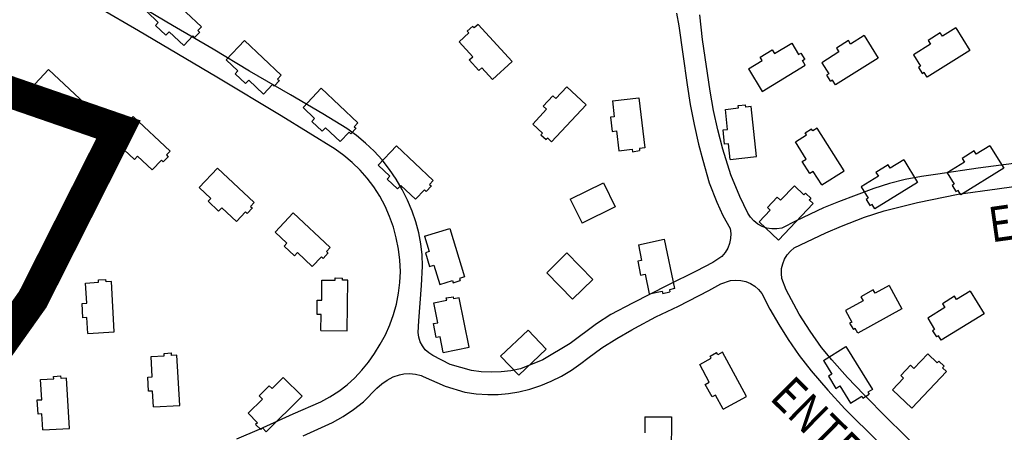
# Model space of a CAD drawing. Extents: x 0 to 948987, y 0 to 818908.
# Drawn here: x 282732 to 283016, y 241885 to 242004 of the extents above; entities that cross this region are included whole.
import ezdxf

# ---------------------------------------------------------------- set-up
doc = ezdxf.new("R2010")
doc.units = 0
doc.header["$LTSCALE"] = 500
doc.header["$MEASUREMENT"] = 0
doc.layers.get('0').update_dxf_attribs({"color": 1, "linetype": 'CONTINUOUS'})
for name, color, linetype in [('088 Bldg.', 1, 'CONTINUOUS'), ('aerial$0$Redo-quickdraw-trav$0$ROADGUTT', 1, 'CONTINUOUS'), ('ROAD-NAMES', 2, 'CONTINUOUS'), ('ZONEG', 123, 'CONTINUOUS')]:
    doc.layers.add(name, color=color, linetype=linetype)
doc.styles.add('ROMANS', font='romans', dxfattribs={"height": 0.12})

# ---------------------------------------------------------------- blocks, each defined once
blk = doc.blocks.new('A$C440F7CA7')
at = {"layer": 'aerial$0$Redo-quickdraw-trav$0$ROADGUTT', "linetype": 'Continuous', "flags": 128}
for points in [[(282794.65, 241883.22), (282801.17, 241886.05), (282810.97, 241890.51), (282818.9, 241893.95), (282821.55, 241895.38), (282824.08, 241897.01), (282826.47, 241898.84), (282828.71, 241900.85), (282830.78, 241903.04), (282832.67, 241905.38), (282834.36, 241907.87), (282836.07, 241910.51), (282837.58, 241913.27), (282838.87, 241916.14), (282839.93, 241919.09), (282840.77, 241922.12), (282841.37, 241925.21), (282841.74, 241928.33), (282841.86, 241931.47), (282841.71, 241934.73), (282841.32, 241937.97), (282840.7, 241941.17), (282839.84, 241944.31), (282838.75, 241947.39), (282837.44, 241950.37), (282835.91, 241953.25), (282834.21, 241955.89), (282832.32, 241958.39), (282830.24, 241960.74), (282827.99, 241962.92), (282825.58, 241964.92), (282823.02, 241966.73), (282807.49, 241976.38), (282788.87, 241987.49), (282766.26, 242000.91), (282755.02, 242007.39)], [(282921.59, 242006), (282922.28, 242002.29), (282923.4, 241994.11), (282924.66, 241985.34), (282925.52, 241979.59), (282926.62, 241973.87), (282927.95, 241968.21), (282929.2, 241963.63), (282930.95, 241957.03), (282933.21, 241951.44), (282934.92, 241947.64), (282937.05, 241943.89), (282937.23, 241942.45), (282937.18, 241940.99), (282936.88, 241939.56), (282936.36, 241938.2), (282935.62, 241936.94), (282934.68, 241935.83), (282932.01, 241934.08), (282927.21, 241931.63), (282919.07, 241927.52), (282908.86, 241922.35), (282902.61, 241919.08), (282898.47, 241916.42), (282890.85, 241910.73), (282882.95, 241906.01), (282876.53, 241903.46), (282873.74, 241902.88), (282870.92, 241902.55), (282868.08, 241902.45), (282865.23, 241902.6), (282862.42, 241902.98), (282856.28, 241904.65), (282851.2, 241907.3), (282850.05, 241908.03), (282849.05, 241908.95), (282848.22, 241910.03), (282847.6, 241911.25), (282847.2, 241912.55), (282847.03, 241913.9), (282847.23, 241917.27), (282847.99, 241927.44), (282848.28, 241933.05), (282848.15, 241936.28), (282847.78, 241939.5), (282847.18, 241942.68), (282846.34, 241945.8), (282845.27, 241948.86), (282843.96, 241952.04), (282842.42, 241955.13), (282840.68, 241958.1), (282838.73, 241960.94), (282836.59, 241963.64), (282834.26, 241966.18), (282831.8, 241968.53), (282829.17, 241970.7), (282826.4, 241972.68), (282819.53, 241976.96), (282810.18, 241982.45), (282798.31, 241989.2), (282787.88, 241995.54), (282776.12, 242002.39), (282763.64, 242009.91)], [(283021.15, 241962.92), (283008.67, 241961.29), (282996.95, 241959.57), (282992.26, 241958.9), (282987.61, 241957.98), (282983.01, 241956.84), (282978.48, 241955.46), (282968.36, 241951.56), (282964.01, 241949.8), (282956.14, 241946.09), (282951.94, 241943.99), (282950.52, 241943.76), (282949.08, 241943.76), (282947.66, 241944), (282946.3, 241944.48), (282945.03, 241945.17), (282943.9, 241946.07), (282942.93, 241947.14), (282942.16, 241948.35), (282939.81, 241953.11), (282937.27, 241959.34), (282934.93, 241966.78), (282933.48, 241972.3), (282932.26, 241977.87), (282931.28, 241983.5), (282929.09, 241998.36), (282928.34, 242005.5)], [(282991.52, 241880.3), (282982.45, 241889.14), (282975.59, 241896.02), (282970.9, 241900.95), (282966.38, 241906.05), (282963.43, 241909.58), (282960.12, 241914.3), (282957.01, 241919.15), (282953.25, 241926.16), (282952.01, 241929.45), (282951.84, 241930.88), (282951.91, 241932.32), (282952.22, 241933.73), (282952.76, 241935.07), (282953.51, 241936.29), (282954.46, 241937.38), (282955.57, 241938.29), (282957.31, 241939.19), (282964.67, 241942.67), (282969.23, 241944.58), (282975.79, 241947.14), (282981.51, 241949.02), (282991.09, 241951.39), (283002.83, 241953.8), (283014.08, 241955.32), (283031.35, 241957.76)], [(282813.78, 241884.13), (282822.31, 241887.92), (282825.4, 241889.71), (282828.37, 241891.71), (282831.2, 241893.9), (282835.09, 241897.89), (282836.52, 241899.15), (282838.09, 241900.21), (282839.79, 241901.08), (282841.58, 241901.72), (282842.84, 241902.02), (282844.53, 241902.08), (282846.2, 241901.9), (282847.84, 241901.48), (282848.44, 241901.26), (282854.78, 241898.48), (282860.51, 241896.71), (282863.78, 241896.25), (282867.07, 241896.03), (282870.07, 241896.03), (282873.06, 241896.28), (282876.03, 241896.77), (282879.23, 241897.57), (282882.38, 241898.61), (282885.43, 241899.87), (282888.38, 241901.35), (282891.22, 241903.04), (282893.92, 241904.93), (282895.93, 241906.53), (282900.05, 241909.45), (282904.31, 241912.17), (282908.7, 241914.69), (282909.52, 241915.13), (282915.63, 241918.45), (282922.14, 241921.53), (282930.91, 241926.03), (282934.32, 241927.94), (282937.18, 241928.85), (282938.64, 241929), (282940.1, 241928.91), (282941.54, 241928.59), (282942.9, 241928.03), (282944.15, 241927.27), (282945.26, 241926.3), (282946.19, 241925.17), (282948.52, 241920.62), (282951.06, 241916.18), (282953.81, 241911.87), (282957.01, 241907.31), (282960.41, 241902.9), (282965.21, 241897.32), (282970.19, 241891.9), (282979.79, 241882.42)]]:
    blk.add_lwpolyline(points, dxfattribs=at)

msp = doc.modelspace()

# ---------------------------------------------------------------- linework, layer by layer
at = {"layer": '088 Bldg.'}
for p, q in [((282773.88, 242012), (282784.48, 242002.06)), ((282768.65, 242006.43), (282772.01, 242003.27)), ((282772.01, 242003.27), (282771.23, 242002.44)), ((282771.23, 242002.44), (282774.22, 241999.63)), ((282864.35, 242002.73), (282863.2, 242001.69)), ((282874.14, 241991.99), (282864.35, 242002.73)), ((282774.22, 241999.63), (282775.12, 242000.59)), ((282775.12, 242000.59), (282779.37, 241996.61)), ((282782.48, 241998.91), (282783.99, 242000.52)), ((282784.48, 242002.06), (282783.42, 242000.93)), ((282783.42, 242000.93), (282783.88, 242000.5)), ((282858.82, 241997.7), (282861.64, 242000.26)), ((282861.17, 242000.78), (282862.79, 242002.26)), ((282861.64, 242000.26), (282861.17, 242000.78)), ((282863.2, 242001.69), (282862.78, 242002.16)), ((282975.74, 241999.5), (282971.82, 241997.07)), ((282975.74, 241999.5), (282979.77, 241993.01)), ((282975.74, 241999.5), (282979.77, 241993.01)), ((282997.71, 242000.27), (282994.22, 241998.1)), ((282998.31, 241999.29), (282997.71, 242000.27)), ((283002.22, 242001.72), (282998.31, 241999.29)), ((283002.22, 242001.72), (283006.26, 241995.23)), ((283002.22, 242001.72), (283006.26, 241995.23)), ((282779.37, 241996.61), (282781.98, 241999.39)), ((282781.98, 241999.39), (282782.48, 241998.91)), ((282791.63, 241992.48), (282796.86, 241998.05)), ((282791.63, 241992.48), (282796.86, 241998.05)), ((282796.86, 241998.05), (282807.46, 241988.11)), ((282862.75, 241993.39), (282858.82, 241997.7)), ((282949.87, 241994.3), (282954.84, 241997.33)), ((282954.84, 241997.33), (282956.82, 241994.08)), ((282971.22, 241998.05), (282967.73, 241995.88)), ((282971.82, 241997.07), (282971.22, 241998.05)), ((282994.91, 241996.99), (282989.97, 241993.91)), ((282994.22, 241998.1), (282994.91, 241996.99)), ((282945.68, 241993.29), (282949.18, 241995.42)), ((282949.18, 241995.42), (282949.87, 241994.3)), ((282956.82, 241994.08), (282957.42, 241994.44)), ((282957.42, 241994.44), (282958.56, 241992.56)), ((282968.42, 241994.77), (282963.48, 241991.69)), ((282967.73, 241995.88), (282968.42, 241994.77)), ((282989.97, 241993.91), (282991.98, 241990.68)), ((283006.26, 241995.23), (282993.91, 241987.56)), ((282791.63, 241992.48), (282794.99, 241989.33)), ((282861.77, 241992.51), (282862.75, 241993.39)), ((282864.54, 241989.47), (282861.77, 241992.51)), ((282868.49, 241986.84), (282874.14, 241991.99)), ((282942.34, 241989.91), (282946.28, 241992.3)), ((282946.28, 241992.3), (282945.68, 241993.29)), ((282946.32, 241983.38), (282958.73, 241990.95)), ((282957.93, 241992.27), (282958.46, 241992.59)), ((282958.73, 241990.95), (282957.93, 241992.27)), ((282963.48, 241991.69), (282965.49, 241988.46)), ((282979.77, 241993.01), (282967.42, 241985.34)), ((282735.08, 241984.16), (282740.31, 241989.74)), ((282735.08, 241984.16), (282740.31, 241989.74)), ((282740.31, 241989.74), (282750.91, 241979.8)), ((282794.99, 241989.33), (282794.21, 241988.49)), ((282794.21, 241988.49), (282797.2, 241985.68)), ((282807.46, 241988.11), (282806.4, 241986.98)), ((282865.39, 241990.25), (282864.54, 241989.47)), ((282868.49, 241986.84), (282865.39, 241990.25)), ((282942.34, 241989.91), (282946.32, 241983.38)), ((282965.49, 241988.46), (282964.9, 241988.09)), ((282991.98, 241990.68), (282991.39, 241990.31)), ((282991.39, 241990.31), (282992.55, 241988.44)), ((282993.09, 241988.88), (282992.56, 241988.54)), ((282993.91, 241987.56), (282993.09, 241988.88)), ((282797.2, 241985.68), (282798.1, 241986.64)), ((282798.1, 241986.64), (282802.35, 241982.66)), ((282802.35, 241982.66), (282804.96, 241985.44)), ((282804.96, 241985.44), (282805.46, 241984.96)), ((282805.46, 241984.96), (282806.97, 241986.57)), ((282806.4, 241986.98), (282806.86, 241986.55)), ((282964.9, 241988.09), (282966.06, 241986.22)), ((282966.61, 241986.66), (282966.07, 241986.32)), ((282967.42, 241985.34), (282966.61, 241986.66)), ((282735.08, 241984.16), (282738.44, 241981.01)), ((282813.77, 241978.74), (282819, 241984.31)), ((282813.77, 241978.74), (282819, 241984.31)), ((282819, 241984.31), (282829.6, 241974.37)), ((282889.89, 241984.73), (282886.74, 241981.37)), ((282889.89, 241984.73), (282895.46, 241979.5)), ((282738.44, 241981.01), (282737.66, 241980.18)), ((282737.66, 241980.18), (282740.65, 241977.37)), ((282750.91, 241979.8), (282749.85, 241978.67)), ((282885.9, 241982.15), (282883.09, 241979.16)), ((282886.74, 241981.37), (282885.9, 241982.15)), ((282903.07, 241980.67), (282910.65, 241981.58)), ((282903.07, 241980.67), (282910.65, 241981.58)), ((282903.07, 241980.67), (282903.62, 241976.1)), ((282910.65, 241981.58), (282912.39, 241967.15)), ((282939.37, 241979.34), (282941.56, 241979.58)), ((282740.65, 241977.37), (282741.55, 241978.33)), ((282741.55, 241978.33), (282745.8, 241974.35)), ((282745.8, 241974.35), (282748.41, 241977.13)), ((282748.41, 241977.13), (282748.92, 241976.65)), ((282748.92, 241976.65), (282750.42, 241978.26)), ((282749.85, 241978.67), (282750.31, 241978.24)), ((282813.77, 241978.74), (282817.13, 241975.59)), ((282884.05, 241978.26), (282880.07, 241974.01)), ((282883.09, 241979.16), (282884.05, 241978.26)), ((282895.46, 241979.5), (282885.52, 241968.9)), ((282935.66, 241978.22), (282939.45, 241978.64)), ((282936.3, 241972.43), (282935.66, 241978.22)), ((282939.45, 241978.64), (282939.37, 241979.34)), ((282941.55, 241978.88), (282941.48, 241979.5)), ((282943.09, 241979.05), (282941.55, 241978.88)), ((282944.7, 241964.6), (282943.09, 241979.05)), ((282759.56, 241970.58), (282764.79, 241976.15)), ((282759.56, 241970.58), (282764.79, 241976.15)), ((282764.79, 241976.15), (282775.39, 241966.21)), ((282817.13, 241975.59), (282816.35, 241974.75)), ((282816.35, 241974.75), (282819.34, 241971.94)), ((282829.6, 241974.37), (282828.54, 241973.24)), ((282880.07, 241974.01), (282882.85, 241971.41)), ((282903.62, 241976.1), (282902.47, 241975.96)), ((282902.47, 241975.96), (282902.96, 241971.88)), ((282819.34, 241971.94), (282820.24, 241972.9)), ((282820.24, 241972.9), (282824.49, 241968.92)), ((282824.49, 241968.92), (282827.1, 241971.7)), ((282827.1, 241971.7), (282827.6, 241971.22)), ((282827.6, 241971.22), (282829.11, 241972.83)), ((282828.54, 241973.24), (282829, 241972.81)), ((282882.85, 241971.41), (282882.37, 241970.9)), ((282902.96, 241971.88), (282904.27, 241972.04)), ((282904.27, 241972.04), (282904.96, 241966.26)), ((282935, 241972.29), (282936.3, 241972.43)), ((282935.45, 241968.21), (282935, 241972.29)), ((282958.71, 241971.46), (282960.57, 241972.64)), ((282959.08, 241970.87), (282958.71, 241971.46)), ((282960.87, 241972), (282960.54, 241972.54)), ((282962.18, 241972.83), (282960.87, 241972)), ((282969.96, 241960.55), (282962.18, 241972.83)), ((282759.56, 241970.58), (282762.92, 241967.42)), ((282882.37, 241970.9), (282883.96, 241969.5)), ((282884.4, 241969.96), (282883.96, 241969.5)), ((282885.52, 241968.9), (282884.4, 241969.96)), ((282936.59, 241968.34), (282935.45, 241968.21)), ((282937.1, 241963.76), (282936.59, 241968.34)), ((282955.87, 241968.83), (282959.08, 241970.87)), ((282958.98, 241963.91), (282955.87, 241968.83)), ((282762.92, 241967.42), (282762.14, 241966.59)), ((282762.14, 241966.59), (282765.13, 241963.78)), ((282775.39, 241966.21), (282774.34, 241965.08)), ((282835.49, 241962.12), (282840.72, 241967.69)), ((282835.49, 241962.12), (282840.72, 241967.69)), ((282840.72, 241967.69), (282851.32, 241957.75)), ((282904.96, 241966.26), (282908.75, 241966.71)), ((282908.75, 241966.71), (282908.83, 241966.02)), ((282908.83, 241966.02), (282910.93, 241966.34)), ((282912.39, 241967.15), (282910.85, 241966.97)), ((282910.85, 241966.97), (282910.93, 241966.34)), ((283007.46, 241966.28), (283003.97, 241964.11)), ((283008.06, 241965.3), (283007.46, 241966.28)), ((283011.98, 241967.73), (283008.06, 241965.3)), ((283011.98, 241967.73), (283016.01, 241961.24)), ((283011.98, 241967.73), (283016.01, 241961.24)), ((282765.13, 241963.78), (282766.03, 241964.74)), ((282766.03, 241964.74), (282770.28, 241960.76)), ((282770.28, 241960.76), (282772.89, 241963.54)), ((282772.89, 241963.54), (282773.4, 241963.06)), ((282773.4, 241963.06), (282774.9, 241964.67)), ((282774.34, 241965.08), (282774.79, 241964.65)), ((282937.1, 241963.76), (282944.7, 241964.6)), ((282957.87, 241963.21), (282958.98, 241963.91)), ((282960.07, 241959.74), (282957.87, 241963.21)), ((282987.14, 241963.68), (282983.22, 241961.25)), ((282987.14, 241963.68), (282991.17, 241957.19)), ((282987.14, 241963.68), (282991.17, 241957.19)), ((283004.66, 241963), (282999.72, 241959.92)), ((283003.97, 241964.11), (283004.66, 241963)), ((282783.83, 241955.73), (282789.06, 241961.3)), ((282783.83, 241955.73), (282789.06, 241961.3)), ((282789.06, 241961.3), (282799.66, 241951.36)), ((282835.49, 241962.12), (282838.85, 241958.97)), ((282961.04, 241960.36), (282960.07, 241959.74)), ((282963.5, 241956.46), (282961.04, 241960.36)), ((282963.5, 241956.46), (282969.96, 241960.55)), ((282982.62, 241962.23), (282979.13, 241960.06)), ((282979.13, 241960.06), (282979.82, 241958.95)), ((282983.22, 241961.25), (282982.62, 241962.23)), ((282999.72, 241959.92), (283001.73, 241956.69)), ((283016.01, 241961.24), (283003.66, 241953.57)), ((282838.85, 241958.97), (282838.07, 241958.13)), ((282838.07, 241958.13), (282841.06, 241955.32)), ((282851.32, 241957.75), (282850.26, 241956.62)), ((282890.92, 241952.34), (282900.47, 241957.08)), ((282900.47, 241957.08), (282903.91, 241950.14)), ((282979.82, 241958.95), (282974.88, 241955.87)), ((282991.17, 241957.19), (282978.82, 241949.52)), ((282783.83, 241955.73), (282787.19, 241952.58)), ((282841.06, 241955.32), (282841.96, 241956.28)), ((282841.96, 241956.28), (282846.21, 241952.3)), ((282846.21, 241952.3), (282848.82, 241955.08)), ((282848.82, 241955.08), (282849.32, 241954.6)), ((282849.32, 241954.6), (282850.83, 241956.21)), ((282850.26, 241956.62), (282850.72, 241956.19)), ((282951.57, 241952.01), (282955.59, 241956.22)), ((282955.59, 241956.22), (282958.35, 241953.59)), ((282958.35, 241953.59), (282958.83, 241954.09)), ((282958.83, 241954.09), (282960.42, 241952.58)), ((282974.88, 241955.87), (282976.89, 241952.64)), ((283001.73, 241956.69), (283001.14, 241956.32)), ((283001.14, 241956.32), (283002.3, 241954.45)), ((283002.85, 241954.89), (283002.31, 241954.56)), ((283003.66, 241953.57), (283002.85, 241954.89)), ((282787.19, 241952.58), (282786.41, 241951.74)), ((282786.41, 241951.74), (282789.4, 241948.93)), ((282799.66, 241951.36), (282798.61, 241950.23)), ((282890.92, 241952.34), (282894.36, 241945.4)), ((282947.79, 241949.94), (282950.62, 241952.91)), ((282950.62, 241952.91), (282951.57, 241952.01)), ((282959.88, 241952.13), (282960.32, 241952.58)), ((282961, 241951.06), (282959.88, 241952.13)), ((282976.89, 241952.64), (282976.3, 241952.27)), ((282976.3, 241952.27), (282977.46, 241950.4)), ((282789.4, 241948.93), (282790.3, 241949.89)), ((282790.3, 241949.89), (282794.55, 241945.91)), ((282794.55, 241945.91), (282797.16, 241948.69)), ((282797.16, 241948.69), (282797.67, 241948.21)), ((282797.67, 241948.21), (282799.17, 241949.82)), ((282798.61, 241950.23), (282799.06, 241949.8)), ((282805.73, 241942.8), (282810.96, 241948.37)), ((282805.73, 241942.8), (282810.96, 241948.37)), ((282810.96, 241948.37), (282821.56, 241938.43)), ((282903.91, 241950.14), (282894.36, 241945.4)), ((282945.44, 241945.82), (282948.62, 241949.15)), ((282948.62, 241949.15), (282947.79, 241949.94)), ((282950.97, 241940.54), (282961, 241951.06)), ((282978.01, 241950.84), (282977.47, 241950.5)), ((282978.82, 241949.52), (282978.01, 241950.84)), ((282945.44, 241945.82), (282950.97, 241940.54)), ((282805.73, 241942.8), (282809.09, 241939.65)), ((282848.88, 241941.63), (282856.19, 241943.85)), ((282848.88, 241941.63), (282856.19, 241943.85)), ((282856.19, 241943.85), (282860.4, 241929.94)), ((282848.88, 241941.63), (282850.21, 241937.22)), ((282910.56, 241939.22), (282918.04, 241940.79)), ((282910.56, 241939.22), (282918.04, 241940.79)), ((282918.04, 241940.79), (282921.02, 241926.56)), ((282809.09, 241939.65), (282808.31, 241938.81)), ((282808.31, 241938.81), (282811.3, 241936)), ((282811.3, 241936), (282812.2, 241936.96)), ((282812.2, 241936.96), (282816.45, 241932.98)), ((282821.56, 241938.43), (282820.51, 241937.3)), ((282820.51, 241937.3), (282820.96, 241936.87)), ((282850.21, 241937.22), (282849.11, 241936.89)), ((282910.56, 241939.22), (282911.5, 241934.71)), ((282816.45, 241932.98), (282819.06, 241935.76)), ((282819.06, 241935.76), (282819.57, 241935.28)), ((282819.57, 241935.28), (282821.07, 241936.89)), ((282849.11, 241936.89), (282850.3, 241932.96)), ((282884.12, 241931.14), (282889.95, 241936.84)), ((282889.95, 241936.84), (282897.4, 241929.2)), ((282911.5, 241934.71), (282910.38, 241934.47)), ((282910.38, 241934.47), (282911.22, 241930.46)), ((282850.3, 241932.96), (282851.56, 241933.34)), ((282851.56, 241933.34), (282853.25, 241927.77)), ((282754.75, 241929.09), (282756.87, 241929.21)), ((282754.79, 241928.39), (282754.75, 241929.09)), ((282756.91, 241928.52), (282756.87, 241929.21)), ((282758.45, 241928.61), (282756.91, 241928.52)), ((282759.3, 241914.1), (282758.45, 241928.61)), ((282819.18, 241923.22), (282819.25, 241929.04)), ((282819.25, 241929.04), (282823.06, 241929)), ((282823.06, 241929.69), (282825.18, 241929.6)), ((282823.06, 241929), (282823.06, 241929.69)), ((282825.17, 241928.97), (282825.18, 241929.6)), ((282826.72, 241928.96), (282825.17, 241928.97)), ((282826.56, 241914.42), (282826.72, 241928.96)), ((282853.25, 241927.77), (282856.9, 241928.88)), ((282856.9, 241928.88), (282857.1, 241928.21)), ((282857.1, 241928.21), (282859.11, 241928.89)), ((282860.4, 241929.94), (282858.92, 241929.49)), ((282858.92, 241929.49), (282859.11, 241928.89)), ((282884.12, 241931.14), (282891.57, 241923.51)), ((282891.57, 241923.51), (282897.4, 241929.2)), ((282911.22, 241930.46), (282912.51, 241930.73)), ((282912.51, 241930.73), (282913.71, 241925.03)), ((282750.99, 241928.17), (282754.79, 241928.39)), ((282751.33, 241922.36), (282750.99, 241928.17)), ((282913.71, 241925.03), (282917.43, 241925.81)), ((282917.43, 241925.81), (282917.58, 241925.13)), ((282917.58, 241925.13), (282919.64, 241925.63)), ((282921.02, 241926.56), (282919.51, 241926.25)), ((282919.51, 241926.25), (282919.64, 241925.63)), ((282978.36, 241926.21), (282974.77, 241924.23)), ((282978.92, 241925.2), (282978.36, 241926.21)), ((282982.95, 241927.43), (282978.92, 241925.2)), ((282982.95, 241927.43), (282986.64, 241920.73)), ((282982.95, 241927.42), (282986.64, 241920.73)), ((283006.31, 241925.81), (283002.4, 241923.38)), ((283006.31, 241925.81), (283010.35, 241919.32)), ((283006.31, 241925.81), (283010.35, 241919.32)), ((282817.82, 241919.13), (282817.87, 241923.23)), ((282817.87, 241923.23), (282819.18, 241923.22)), ((282851.53, 241922.44), (282855.27, 241923.19)), ((282855.13, 241923.87), (282857.22, 241924.22)), ((282855.27, 241923.19), (282855.13, 241923.87)), ((282857.34, 241923.6), (282857.22, 241924.22)), ((282858.86, 241923.91), (282857.34, 241923.6)), ((282861.72, 241909.66), (282858.86, 241923.91)), ((282975.4, 241923.08), (282970.3, 241920.27)), ((282974.77, 241924.23), (282975.4, 241923.08)), ((283001.79, 241924.35), (282998.31, 241922.19)), ((283002.4, 241923.38), (283001.79, 241924.35)), ((282750.02, 241922.28), (282751.33, 241922.36)), ((282750.26, 241918.18), (282750.02, 241922.28)), ((282852.68, 241916.73), (282851.53, 241922.44)), ((282970.3, 241920.27), (282972.14, 241916.93)), ((282986.64, 241920.73), (282973.91, 241913.72)), ((282999, 241921.07), (282994.06, 241918)), ((282998.31, 241922.19), (282999, 241921.07)), ((282751.41, 241918.25), (282750.26, 241918.18)), ((282751.68, 241913.65), (282751.41, 241918.25)), ((282818.97, 241919.11), (282817.82, 241919.13)), ((282818.92, 241914.51), (282818.97, 241919.11)), ((282994.06, 241918), (282996.07, 241914.76)), ((283010.35, 241919.32), (282998, 241911.65)), ((282818.92, 241914.51), (282826.56, 241914.42)), ((282851.39, 241916.47), (282852.68, 241916.73)), ((282852.2, 241912.45), (282851.39, 241916.47)), ((282870.81, 241907.13), (282878.72, 241914.62)), ((282878.72, 241914.62), (282883.96, 241909.09)), ((282972.14, 241916.93), (282971.53, 241916.59)), ((282971.53, 241916.59), (282972.61, 241914.77)), ((282973.16, 241915.07), (282972.61, 241914.77)), ((282973.91, 241913.72), (282973.16, 241915.07)), ((282996.07, 241914.76), (282995.47, 241914.39)), ((282995.47, 241914.39), (282996.65, 241912.63)), ((282751.68, 241913.65), (282759.3, 241914.1)), ((282853.32, 241912.67), (282852.2, 241912.45)), ((282854.23, 241908.15), (282853.32, 241912.67)), ((282997.18, 241912.96), (282996.65, 241912.63)), ((282998, 241911.65), (282997.18, 241912.96)), ((282854.23, 241908.15), (282861.72, 241909.66)), ((282876.06, 241901.6), (282883.96, 241909.09)), ((282963.96, 241905.8), (282970.45, 241909.83)), ((282963.96, 241905.8), (282970.45, 241909.83)), ((282970.45, 241909.83), (282978.12, 241897.49)), ((282769.93, 241906.96), (282773.73, 241907.18)), ((282770.27, 241901.14), (282769.93, 241906.96)), ((282773.69, 241907.87), (282775.8, 241908)), ((282773.73, 241907.18), (282773.69, 241907.87)), ((282775.84, 241907.3), (282775.8, 241908)), ((282777.39, 241907.39), (282775.84, 241907.3)), ((282778.24, 241892.88), (282777.39, 241907.39)), ((282870.81, 241907.13), (282876.06, 241901.6)), ((282928.26, 241904.68), (282931.61, 241906.49)), ((282931.28, 241907.1), (282933.14, 241908.11)), ((282931.61, 241906.49), (282931.28, 241907.1)), ((282933.47, 241907.5), (282933.14, 241908.11)), ((282934.84, 241908.23), (282933.47, 241907.5)), ((282941.74, 241895.44), (282934.84, 241908.23)), ((282963.96, 241905.8), (282966.39, 241901.89)), ((282990.05, 241903.56), (282994.07, 241907.78)), ((282994.07, 241907.78), (282996.83, 241905.15)), ((282931.02, 241899.55), (282928.26, 241904.68)), ((282986.27, 241901.5), (282989.1, 241904.47)), ((282989.1, 241904.47), (282990.05, 241903.56)), ((282996.83, 241905.15), (282997.31, 241905.65)), ((282997.31, 241905.65), (282998.84, 241904.19)), ((282998.36, 241903.68), (282998.84, 241904.19)), ((282999.48, 241902.62), (282998.36, 241903.68)), ((282738.02, 241900.34), (282741.82, 241900.56)), ((282738.36, 241894.53), (282738.02, 241900.34)), ((282741.78, 241901.26), (282743.89, 241901.38)), ((282741.82, 241900.56), (282741.78, 241901.26)), ((282743.93, 241900.69), (282743.89, 241901.38)), ((282745.48, 241900.78), (282743.93, 241900.69)), ((282746.33, 241886.27), (282745.48, 241900.78)), ((282768.96, 241901.07), (282770.27, 241901.14)), ((282769.2, 241896.97), (282768.96, 241901.07)), ((282808.09, 241900.98), (282804.82, 241897.73)), ((282808.09, 241900.98), (282813.48, 241895.56)), ((282808.09, 241900.98), (282813.48, 241895.56)), ((282966.39, 241901.89), (282965.41, 241901.28)), ((282965.41, 241901.28), (282967.58, 241897.79)), ((282983.92, 241897.37), (282987.1, 241900.71)), ((282987.1, 241900.71), (282986.27, 241901.5)), ((282989.45, 241892.1), (282999.48, 241902.62)), ((282804.01, 241898.55), (282801.1, 241895.65)), ((282804.82, 241897.73), (282804.01, 241898.55)), ((282929.87, 241898.93), (282931.02, 241899.55)), ((282931.82, 241895.32), (282929.87, 241898.93)), ((282967.58, 241897.79), (282968.7, 241898.49)), ((282968.7, 241898.49), (282971.77, 241893.54)), ((282978.12, 241897.49), (282976.81, 241896.67)), ((282983.92, 241897.37), (282989.45, 241892.1)), ((282737.05, 241894.45), (282738.36, 241894.53)), ((282737.29, 241890.35), (282737.05, 241894.45)), ((282770.34, 241897.04), (282769.2, 241896.97)), ((282770.61, 241892.44), (282770.34, 241897.04)), ((282802.03, 241894.72), (282797.9, 241890.61)), ((282801.1, 241895.65), (282802.03, 241894.72)), ((282813.48, 241895.56), (282803.17, 241885.31)), ((282932.83, 241895.86), (282931.82, 241895.32)), ((282935.01, 241891.81), (282932.83, 241895.86)), ((282935.01, 241891.81), (282941.74, 241895.44)), ((282971.77, 241893.54), (282975.01, 241895.55)), ((282975.01, 241895.55), (282975.37, 241894.96)), ((282975.37, 241894.96), (282977.14, 241896.13)), ((282976.81, 241896.67), (282977.14, 241896.13)), ((282770.61, 241892.44), (282778.24, 241892.88)), ((282738.43, 241890.42), (282737.29, 241890.35)), ((282738.7, 241885.82), (282738.43, 241890.42)), ((282797.9, 241890.61), (282800.59, 241887.91)), ((282912.45, 241889.58), (282912.44, 241884.97)), ((282912.45, 241889.58), (282920.09, 241889.56)), ((282912.45, 241889.58), (282920.09, 241889.56)), ((282920.09, 241889.56), (282920.06, 241875.02)), ((282738.7, 241885.82), (282746.33, 241886.27)), ((282800.59, 241887.91), (282800.09, 241887.42)), ((282800.09, 241887.42), (282801.63, 241885.97)), ((282802.08, 241886.41), (282801.63, 241885.97)), ((282803.17, 241885.31), (282802.08, 241886.41))]:
    msp.add_line(p, q, dxfattribs=at)
at = {"layer": 'ZONEG', "const_width": 9.14}
msp.add_lwpolyline([(282799.58, 242226.75), (282759.58, 242186.63), (282769.65, 242125.54), (282725.22, 242108.26), (282705.28, 242064.36), (282702.29, 242015.07), (282722.23, 241985.63), (282760.52, 241972.42), (282735.77, 241923.46), (282706.43, 241882.13), (282710.26, 241804.31), (282654.94, 241703.6), (282577.98, 241580.52)], dxfattribs=at)

# ---------------------------------------------------------------- block references
at = {"linetype": 'Continuous', "ltscale": 12}
msp.add_blockref('A$C440F7CA7', (0, 0), dxfattribs=at)

# ---------------------------------------------------------------- texts
at = {"layer": 'ROAD-NAMES', "style": 'ROMANS', "width": 0.85}
for s, height, rotation, p in [('ESSEX DRIVE', 10.1611, 8.073, (283012.44, 241939.85)), ('ENTERPRISE', 10.161, 315.3804, (282948.13, 241894.84))]:
    msp.add_text(s, height=height, rotation=rotation, dxfattribs=at).set_placement(p)

doc.saveas('drawing.dxf')
